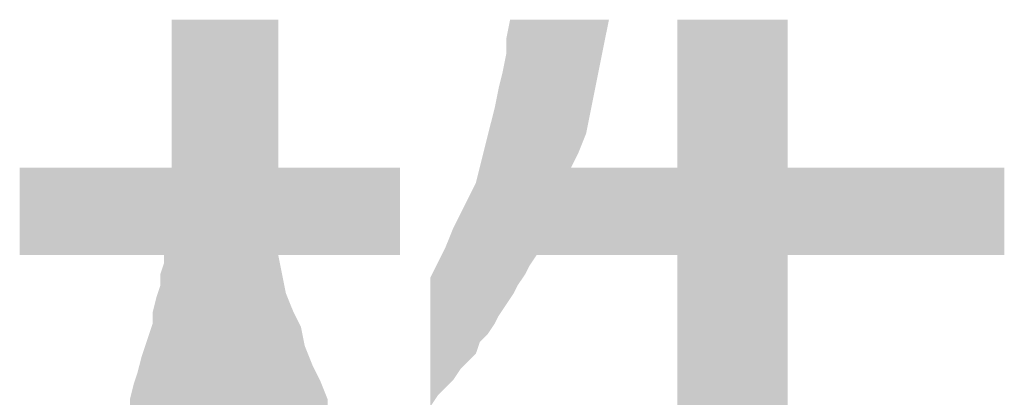
# Model space of a CAD drawing. Extents: x 0 to 400, y 0 to 277.
# Drawn here: x 351 to 358, y 18 to 21 of the extents above; entities that cross this region are included whole.
import ezdxf

# ---------------------------------------------------------------- set-up
doc = ezdxf.new("R2010")
doc.units = 0
doc.header["$LTSCALE"] = 10
doc.header["$MEASUREMENT"] = 0
doc.layers.add('MOJI', color=6, linetype='CONTINUOUS')

msp = doc.modelspace()

# ---------------------------------------------------------------- linework, layer by layer
at = {"layer": 'MOJI', "color": 7, "linetype": 'Continuous'}
for points in [[(352.2124, 14.0504), (352.2124, 20.6004), (352.9124, 14.0504)], [(352.9124, 14.0504), (352.2124, 20.6004), (352.9124, 20.6004)], [(354.4374, 18.7629), (354.4124, 20.4754), (354.4374, 20.6004)], [(354.4374, 18.7629), (354.4374, 20.6004), (354.4624, 18.8004)], [(354.4624, 18.8004), (354.4374, 20.6004), (354.4624, 20.6004)], [(354.4624, 18.8004), (354.4624, 20.6004), (354.4874, 18.8504)], [(354.4874, 18.8504), (354.4624, 20.6004), (354.4874, 20.6004)], [(354.4874, 18.8504), (354.4874, 20.6004), (354.5374, 18.9254)], [(354.5374, 18.9254), (354.4874, 20.6004), (354.5374, 20.6004)], [(354.5374, 18.9254), (354.5374, 20.6004), (354.5624, 18.9754)], [(354.5624, 18.9754), (354.5374, 20.6004), (354.5624, 20.6004)], [(354.5624, 18.9754), (354.5624, 20.6004), (354.5874, 19.0129)], [(354.5874, 19.0129), (354.5624, 20.6004), (354.5874, 20.6004)], [(354.5874, 19.0129), (354.5874, 20.6004), (354.6124, 19.0504)], [(354.6124, 19.0504), (354.5874, 20.6004), (354.6124, 20.6004)], [(354.6124, 19.0504), (354.6124, 20.6004), (354.6624, 19.0504)], [(354.6624, 19.0504), (354.6124, 20.6004), (354.6624, 20.6004)], [(354.6624, 19.0504), (354.6624, 20.6004), (354.6874, 19.0504)], [(354.6874, 19.0504), (354.6624, 20.6004), (354.6874, 20.6004)], [(354.6874, 19.0504), (354.6874, 20.6004), (354.7124, 19.0504)], [(354.7124, 19.0504), (354.6874, 20.6004), (354.7124, 20.6004)], [(354.7124, 19.0504), (354.7124, 20.6004), (354.7374, 19.0504)], [(354.7374, 19.0504), (354.7124, 20.6004), (354.7374, 20.6004)], [(354.7374, 19.0504), (354.7374, 20.6004), (354.7624, 19.0504)], [(354.7624, 19.0504), (354.7374, 20.6004), (354.7624, 20.6004)], [(354.7624, 19.0504), (354.7624, 20.6004), (354.7874, 19.0504)], [(354.7874, 19.0504), (354.7624, 20.6004), (354.7874, 20.6004)], [(354.7874, 19.0504), (354.7874, 20.6004), (354.8124, 19.0504)], [(354.8124, 19.0504), (354.7874, 20.6004), (354.8124, 20.6004)], [(354.8124, 19.0504), (354.8124, 20.6004), (354.8374, 19.0504)], [(354.8374, 19.0504), (354.8124, 20.6004), (354.8374, 20.6004)], [(354.8374, 19.6254), (354.8374, 20.6004), (354.8624, 19.6754)], [(354.8624, 19.6754), (354.8374, 20.6004), (354.8624, 20.6004)], [(354.8624, 19.6754), (354.8624, 20.6004), (354.8874, 19.7254)], [(354.8874, 19.7254), (354.8624, 20.6004), (354.8874, 20.6004)], [(354.8874, 19.7254), (354.8874, 20.6004), (354.9124, 19.7879)], [(354.9124, 19.7879), (354.8874, 20.6004), (354.9124, 20.6004)], [(354.9124, 19.7879), (354.9124, 20.6004), (354.9374, 19.8504)], [(354.9374, 19.8504), (354.9124, 20.6004), (354.9374, 20.6004)], [(354.9374, 19.8504), (354.9374, 20.6004), (354.9624, 19.9754)], [(354.9624, 19.9754), (354.9374, 20.6004), (354.9624, 20.6004)], [(354.9624, 19.9754), (354.9624, 20.6004), (354.9874, 20.1004)], [(354.9874, 20.1004), (354.9624, 20.6004), (354.9874, 20.6004)], [(354.9874, 20.1004), (354.9874, 20.6004), (355.0124, 20.2254)], [(355.0124, 20.2254), (354.9874, 20.6004), (355.0124, 20.6004)], [(355.0124, 20.2254), (355.0124, 20.6004), (355.0374, 20.3504)], [(355.0374, 20.3504), (355.0124, 20.6004), (355.0374, 20.6004)], [(355.0374, 20.3504), (355.0374, 20.6004), (355.0624, 20.4754)], [(355.0624, 20.4754), (355.0374, 20.6004), (355.0624, 20.6004)], [(355.0624, 20.4754), (355.0624, 20.6004), (355.0874, 20.6004)], [(355.5374, 14.0504), (355.5374, 20.6004), (356.2624, 14.0504)], [(356.2624, 14.0504), (355.5374, 20.6004), (356.2624, 20.6004)], [(354.4124, 18.7254), (354.4124, 20.4754), (354.4374, 18.7629)], [(354.4124, 18.7254), (354.3874, 20.2504), (354.4124, 20.3754)], [(354.3874, 18.6879), (354.3624, 20.1504), (354.3874, 20.2504)], [(354.3874, 18.6879), (354.3874, 20.2504), (354.4124, 18.7254)], [(354.3624, 18.6504), (354.3374, 20.0254), (354.3624, 20.1504)], [(354.3624, 18.6504), (354.3624, 20.1504), (354.3874, 18.6879)], [(354.3374, 18.6004), (354.3124, 19.9254), (354.3374, 20.0254)], [(354.3374, 18.6004), (354.3374, 20.0254), (354.3624, 18.6504)], [(354.3124, 18.5629), (354.2874, 19.8254), (354.3124, 19.9254)], [(354.3124, 18.5629), (354.3124, 19.9254), (354.3374, 18.6004)], [(354.2874, 18.5254), (354.2624, 19.7254), (354.2874, 19.8254)], [(354.2874, 18.5254), (354.2874, 19.8254), (354.3124, 18.5629)], [(354.2624, 18.5004), (354.2374, 19.6254), (354.2624, 19.7254)], [(354.2624, 18.5004), (354.2624, 19.7254), (354.2874, 18.5254)], [(351.2124, 19.0504), (351.2124, 19.6254), (351.2624, 19.0504)], [(351.2624, 19.0504), (351.2124, 19.6254), (351.2624, 19.6254)], [(351.2624, 19.0504), (351.2624, 19.6254), (351.2874, 19.0504)], [(351.2874, 19.0504), (351.2624, 19.6254), (351.2874, 19.6254)], [(351.2874, 19.0504), (351.2874, 19.6254), (351.3124, 19.0504)], [(351.3124, 19.0504), (351.2874, 19.6254), (351.3124, 19.6254)], [(351.3124, 19.0504), (351.3124, 19.6254), (351.3624, 19.0504)], [(351.3624, 19.0504), (351.3124, 19.6254), (351.3624, 19.6254)], [(351.3624, 19.0504), (351.3624, 19.6254), (351.4124, 19.0504)], [(351.4124, 19.0504), (351.3624, 19.6254), (351.4124, 19.6254)], [(351.4124, 19.0504), (351.4124, 19.6254), (351.4374, 19.0504)], [(351.4374, 19.0504), (351.4124, 19.6254), (351.4374, 19.6254)], [(351.4374, 19.0504), (351.4374, 19.6254), (351.4874, 19.0504)], [(351.4874, 19.0504), (351.4374, 19.6254), (351.4874, 19.6254)], [(351.4874, 19.0504), (351.4874, 19.6254), (351.5374, 19.0504)], [(351.5374, 19.0504), (351.4874, 19.6254), (351.5374, 19.6254)], [(351.5374, 19.0504), (351.5374, 19.6254), (351.5624, 19.0504)], [(351.5624, 19.0504), (351.5374, 19.6254), (351.5624, 19.6254)], [(351.5624, 19.0504), (351.5624, 19.6254), (351.6124, 19.0504)], [(351.6124, 19.0504), (351.5624, 19.6254), (351.6124, 19.6254)], [(351.6124, 19.0504), (351.6124, 19.6254), (351.6374, 19.0504)], [(351.6374, 19.0504), (351.6124, 19.6254), (351.6374, 19.6254)], [(351.6374, 19.0504), (351.6374, 19.6254), (351.6624, 19.0504)], [(351.6624, 19.0504), (351.6374, 19.6254), (351.6624, 19.6254)], [(351.6624, 19.0504), (351.6624, 19.6254), (351.6874, 19.0504)], [(351.6874, 19.0504), (351.6624, 19.6254), (351.6874, 19.6254)], [(351.6874, 19.0504), (351.6874, 19.6254), (351.7124, 19.0504)], [(351.7124, 19.0504), (351.6874, 19.6254), (351.7124, 19.6254)], [(351.7124, 19.0504), (351.7124, 19.6254), (351.7374, 19.0504)], [(351.7374, 19.0504), (351.7124, 19.6254), (351.7374, 19.6254)], [(351.7374, 19.0504), (351.7374, 19.6254), (351.7624, 19.0504)], [(351.7624, 19.0504), (351.7374, 19.6254), (351.7624, 19.6254)], [(351.7624, 19.0504), (351.7624, 19.6254), (351.7874, 19.0504)], [(351.7874, 19.0504), (351.7624, 19.6254), (351.7874, 19.6254)], [(351.7874, 19.0504), (351.7874, 19.6254), (351.8124, 19.0504)], [(351.8124, 19.0504), (351.7874, 19.6254), (351.8124, 19.6254)], [(351.8124, 19.0504), (351.8124, 19.6254), (351.8374, 19.0504)], [(351.8374, 19.0504), (351.8124, 19.6254), (351.8374, 19.6254)], [(351.8374, 19.0504), (351.8374, 19.6254), (351.8624, 19.0504)], [(351.8624, 19.0504), (351.8374, 19.6254), (351.8624, 19.6254)], [(351.8624, 19.0504), (351.8624, 19.6254), (351.8874, 19.0504)], [(351.8874, 19.0504), (351.8624, 19.6254), (351.8874, 19.6254)], [(351.8874, 19.0504), (351.8874, 19.6254), (351.9124, 19.0504)], [(351.9124, 19.0504), (351.8874, 19.6254), (351.9124, 19.6254)], [(351.9124, 19.0504), (351.9124, 19.6254), (351.9374, 19.0504)], [(351.9374, 19.0504), (351.9124, 19.6254), (351.9374, 19.6254)], [(351.9374, 19.0504), (351.9374, 19.6254), (351.9624, 19.0504)], [(351.9624, 19.0504), (351.9374, 19.6254), (351.9624, 19.6254)], [(351.9624, 19.0504), (351.9624, 19.6254), (351.9874, 19.0504)], [(351.9874, 19.0504), (351.9624, 19.6254), (351.9874, 19.6254)], [(351.9874, 19.0504), (351.9874, 19.6254), (352.0124, 19.0504)], [(352.0124, 19.0504), (351.9874, 19.6254), (352.0124, 19.6254)], [(352.0124, 19.0504), (352.0124, 19.6254), (352.0374, 19.0504)], [(352.0374, 19.0504), (352.0124, 19.6254), (352.0374, 19.6254)], [(352.0374, 19.0504), (352.0374, 19.6254), (352.0624, 19.0504)], [(352.0624, 19.0504), (352.0374, 19.6254), (352.0624, 19.6254)], [(352.0624, 19.0504), (352.0624, 19.6254), (352.0874, 19.0504)], [(352.0874, 19.0504), (352.0624, 19.6254), (352.0874, 19.6254)], [(352.0874, 19.0504), (352.0874, 19.6254), (352.1124, 19.0504)], [(352.1124, 19.0504), (352.0874, 19.6254), (352.1124, 19.6254)], [(352.1124, 19.0504), (352.1124, 19.6254), (352.1374, 19.0504)], [(352.1374, 19.0504), (352.1124, 19.6254), (352.1374, 19.6254)], [(352.1374, 19.0504), (352.1374, 19.6254), (352.1624, 19.0504)], [(352.1624, 19.0504), (352.1374, 19.6254), (352.1624, 19.6254)], [(352.1624, 17.3504), (352.1624, 19.6254), (352.1874, 17.4504)], [(352.1874, 17.4504), (352.1624, 19.6254), (352.1874, 19.6254)], [(352.1874, 17.5254), (352.1874, 19.6254), (352.2124, 17.6254)], [(352.2124, 17.6254), (352.1874, 19.6254), (352.2124, 19.6254)], [(352.9124, 19.0504), (352.9124, 19.6254), (352.9374, 19.0504)], [(352.9374, 19.0504), (352.9124, 19.6254), (352.9374, 19.6254)], [(352.9374, 19.0504), (352.9374, 19.6254), (352.9624, 19.0504)], [(352.9624, 19.0504), (352.9374, 19.6254), (352.9624, 19.6254)], [(352.9624, 19.0504), (352.9624, 19.6254), (352.9874, 19.0504)], [(352.9874, 19.0504), (352.9624, 19.6254), (352.9874, 19.6254)], [(352.9874, 19.0504), (352.9874, 19.6254), (353.0124, 19.0504)], [(353.0124, 19.0504), (352.9874, 19.6254), (353.0124, 19.6254)], [(353.0124, 19.0504), (353.0124, 19.6254), (353.0624, 19.0504)], [(353.0624, 19.0504), (353.0124, 19.6254), (353.0624, 19.6254)], [(353.0624, 19.0504), (353.0624, 19.6254), (353.0874, 19.0504)], [(353.0874, 19.0504), (353.0624, 19.6254), (353.0874, 19.6254)], [(353.0874, 19.0504), (353.0874, 19.6254), (353.1374, 19.0504)], [(353.1374, 19.0504), (353.0874, 19.6254), (353.1374, 19.6254)], [(353.1374, 19.0504), (353.1374, 19.6254), (353.1874, 19.0504)], [(353.1874, 19.0504), (353.1374, 19.6254), (353.1874, 19.6254)], [(353.1874, 19.0504), (353.1874, 19.6254), (353.2374, 19.0504)], [(353.2374, 19.0504), (353.1874, 19.6254), (353.2374, 19.6254)], [(353.2374, 19.0504), (353.2374, 19.6254), (353.2624, 19.0504)], [(353.2624, 19.0504), (353.2374, 19.6254), (353.2624, 19.6254)], [(353.2624, 19.0504), (353.2624, 19.6254), (353.2874, 19.0504)], [(353.2874, 19.0504), (353.2624, 19.6254), (353.2874, 19.6254)], [(353.2874, 19.0504), (353.2874, 19.6254), (353.3374, 19.0504)], [(353.3374, 19.0504), (353.2874, 19.6254), (353.3374, 19.6254)], [(353.3374, 19.0504), (353.3374, 19.6254), (353.4124, 19.0504)], [(353.4124, 19.0504), (353.3374, 19.6254), (353.4124, 19.6254)], [(353.4124, 19.0504), (353.4124, 19.6254), (353.4624, 19.0504)], [(353.4624, 19.0504), (353.4124, 19.6254), (353.4624, 19.6254)], [(353.4624, 19.0504), (353.4624, 19.6254), (353.4874, 19.0504)], [(353.4874, 19.0504), (353.4624, 19.6254), (353.4874, 19.6254)], [(353.4874, 19.0504), (353.4874, 19.6254), (353.5124, 19.0504)], [(353.5124, 19.0504), (353.4874, 19.6254), (353.5124, 19.6254)], [(353.5124, 19.0504), (353.5124, 19.6254), (353.5624, 19.0504)], [(353.5624, 19.0504), (353.5124, 19.6254), (353.5624, 19.6254)], [(353.5624, 19.0504), (353.5624, 19.6254), (353.5874, 19.0504)], [(353.5874, 19.0504), (353.5624, 19.6254), (353.5874, 19.6254)], [(353.5874, 19.0504), (353.5874, 19.6254), (353.6374, 19.0504)], [(353.6374, 19.0504), (353.5874, 19.6254), (353.6374, 19.6254)], [(353.6374, 19.0504), (353.6374, 19.6254), (353.6624, 19.0504)], [(353.6624, 19.0504), (353.6374, 19.6254), (353.6624, 19.6254)], [(353.6624, 19.0504), (353.6624, 19.6254), (353.7124, 19.0504)], [(353.7124, 19.0504), (353.6624, 19.6254), (353.7124, 19.6254)], [(354.2374, 18.4754), (354.2124, 19.5254), (354.2374, 19.6254)], [(354.2374, 18.4754), (354.2374, 19.6254), (354.2624, 18.5004)], [(354.8374, 19.0504), (354.8374, 19.6254), (354.8624, 19.0504)], [(354.8624, 19.0504), (354.8374, 19.6254), (354.8624, 19.6254)], [(354.8624, 19.0504), (354.8624, 19.6254), (354.8874, 19.0504)], [(354.8874, 19.0504), (354.8624, 19.6254), (354.8874, 19.6254)], [(354.8874, 19.0504), (354.8874, 19.6254), (354.9124, 19.0504)], [(354.9124, 19.0504), (354.8874, 19.6254), (354.9124, 19.6254)], [(354.9124, 19.0504), (354.9124, 19.6254), (354.9374, 19.0504)], [(354.9374, 19.0504), (354.9124, 19.6254), (354.9374, 19.6254)], [(354.9374, 19.0504), (354.9374, 19.6254), (354.9624, 19.0504)], [(354.9624, 19.0504), (354.9374, 19.6254), (354.9624, 19.6254)], [(354.9624, 19.0504), (354.9624, 19.6254), (354.9874, 19.0504)], [(354.9874, 19.0504), (354.9624, 19.6254), (354.9874, 19.6254)], [(354.9874, 19.0504), (354.9874, 19.6254), (355.0124, 19.0504)], [(355.0124, 19.0504), (354.9874, 19.6254), (355.0124, 19.6254)], [(355.0124, 19.0504), (355.0124, 19.6254), (355.0374, 19.0504)], [(355.0374, 19.0504), (355.0124, 19.6254), (355.0374, 19.6254)], [(355.0374, 19.0504), (355.0374, 19.6254), (355.0624, 19.0504)], [(355.0624, 19.0504), (355.0374, 19.6254), (355.0624, 19.6254)], [(355.0624, 19.0504), (355.0624, 19.6254), (355.0874, 19.0504)], [(355.0874, 19.0504), (355.0624, 19.6254), (355.0874, 19.6254)], [(355.0874, 19.0504), (355.0874, 19.6254), (355.1124, 19.0504)], [(355.1124, 19.0504), (355.0874, 19.6254), (355.1124, 19.6254)], [(355.1124, 19.0504), (355.1124, 19.6254), (355.1374, 19.0504)], [(355.1374, 19.0504), (355.1124, 19.6254), (355.1374, 19.6254)], [(355.1374, 19.0504), (355.1374, 19.6254), (355.1874, 19.0504)], [(355.1874, 19.0504), (355.1374, 19.6254), (355.1874, 19.6254)], [(355.1874, 19.0504), (355.1874, 19.6254), (355.2624, 19.0504)], [(355.2624, 19.0504), (355.1874, 19.6254), (355.2624, 19.6254)], [(355.2624, 19.0504), (355.2624, 19.6254), (355.2874, 19.0504)], [(355.2874, 19.0504), (355.2624, 19.6254), (355.2874, 19.6254)], [(355.2874, 19.0504), (355.2874, 19.6254), (355.3374, 19.0504)], [(355.3374, 19.0504), (355.2874, 19.6254), (355.3374, 19.6254)], [(355.3374, 19.0504), (355.3374, 19.6254), (355.3624, 19.0504)], [(355.3624, 19.0504), (355.3374, 19.6254), (355.3624, 19.6254)], [(355.3624, 19.0504), (355.3624, 19.6254), (355.4124, 19.0504)], [(355.4124, 19.0504), (355.3624, 19.6254), (355.4124, 19.6254)], [(355.4124, 19.0504), (355.4124, 19.6254), (355.4374, 19.0504)], [(355.4374, 19.0504), (355.4124, 19.6254), (355.4374, 19.6254)], [(355.4374, 19.0504), (355.4374, 19.6254), (355.4874, 19.0504)], [(355.4874, 19.0504), (355.4374, 19.6254), (355.4874, 19.6254)], [(355.4874, 19.0504), (355.4874, 19.6254), (355.5124, 19.0504)], [(355.5124, 19.0504), (355.4874, 19.6254), (355.5124, 19.6254)], [(355.5124, 19.0504), (355.5124, 19.6254), (355.5374, 19.0504)], [(355.5374, 19.0504), (355.5124, 19.6254), (355.5374, 19.6254)], [(356.2624, 19.0504), (356.2624, 19.6254), (356.2874, 19.0504)], [(356.2874, 19.0504), (356.2624, 19.6254), (356.2874, 19.6254)], [(356.2874, 19.0504), (356.2874, 19.6254), (356.3124, 19.0504)], [(356.3124, 19.0504), (356.2874, 19.6254), (356.3124, 19.6254)], [(356.3124, 19.0504), (356.3124, 19.6254), (356.3374, 19.0504)], [(356.3374, 19.0504), (356.3124, 19.6254), (356.3374, 19.6254)], [(356.3374, 19.0504), (356.3374, 19.6254), (356.3624, 19.0504)], [(356.3624, 19.0504), (356.3374, 19.6254), (356.3624, 19.6254)], [(356.3624, 19.0504), (356.3624, 19.6254), (356.3874, 19.0504)], [(356.3874, 19.0504), (356.3624, 19.6254), (356.3874, 19.6254)], [(356.3874, 19.0504), (356.3874, 19.6254), (356.4124, 19.0504)], [(356.4124, 19.0504), (356.3874, 19.6254), (356.4124, 19.6254)], [(356.4124, 19.0504), (356.4124, 19.6254), (356.4374, 19.0504)], [(356.4374, 19.0504), (356.4124, 19.6254), (356.4374, 19.6254)], [(356.4374, 19.0504), (356.4374, 19.6254), (356.4874, 19.0504)], [(356.4874, 19.0504), (356.4374, 19.6254), (356.4874, 19.6254)], [(356.4874, 19.0504), (356.4874, 19.6254), (356.5124, 19.0504)], [(356.5124, 19.0504), (356.4874, 19.6254), (356.5124, 19.6254)], [(356.5124, 19.0504), (356.5124, 19.6254), (356.5624, 19.0504)], [(356.5624, 19.0504), (356.5124, 19.6254), (356.5624, 19.6254)], [(356.5624, 19.0504), (356.5624, 19.6254), (356.6124, 19.0504)], [(356.6124, 19.0504), (356.5624, 19.6254), (356.6124, 19.6254)], [(356.6124, 19.0504), (356.6124, 19.6254), (356.6624, 19.0504)], [(356.6624, 19.0504), (356.6124, 19.6254), (356.6624, 19.6254)], [(356.6624, 19.0504), (356.6624, 19.6254), (356.6874, 19.0504)], [(356.6874, 19.0504), (356.6624, 19.6254), (356.6874, 19.6254)], [(356.6874, 19.0504), (356.6874, 19.6254), (356.7374, 19.0504)], [(356.7374, 19.0504), (356.6874, 19.6254), (356.7374, 19.6254)], [(356.7374, 19.0504), (356.7374, 19.6254), (356.7874, 19.0504)], [(356.7874, 19.0504), (356.7374, 19.6254), (356.7874, 19.6254)], [(356.7874, 19.0504), (356.7874, 19.6254), (356.8124, 19.0504)], [(356.8124, 19.0504), (356.7874, 19.6254), (356.8124, 19.6254)], [(356.8124, 19.0504), (356.8124, 19.6254), (356.8374, 19.0504)], [(356.8374, 19.0504), (356.8124, 19.6254), (356.8374, 19.6254)], [(356.8374, 19.0504), (356.8374, 19.6254), (356.8624, 19.0504)], [(356.8624, 19.0504), (356.8374, 19.6254), (356.8624, 19.6254)], [(356.8624, 19.0504), (356.8624, 19.6254), (356.8874, 19.0504)], [(356.8874, 19.0504), (356.8624, 19.6254), (356.8874, 19.6254)], [(356.8874, 19.0504), (356.8874, 19.6254), (356.9124, 19.0504)], [(356.9124, 19.0504), (356.8874, 19.6254), (356.9124, 19.6254)], [(356.9124, 19.0504), (356.9124, 19.6254), (356.9624, 19.0504)], [(356.9624, 19.0504), (356.9124, 19.6254), (356.9624, 19.6254)], [(356.9624, 19.0504), (356.9624, 19.6254), (356.9874, 19.0504)], [(356.9874, 19.0504), (356.9624, 19.6254), (356.9874, 19.6254)], [(356.9874, 19.0504), (356.9874, 19.6254), (357.0124, 19.0504)], [(357.0124, 19.0504), (356.9874, 19.6254), (357.0124, 19.6254)], [(357.0124, 19.0504), (357.0124, 19.6254), (357.0624, 19.0504)], [(357.0624, 19.0504), (357.0124, 19.6254), (357.0624, 19.6254)], [(357.0624, 19.0504), (357.0624, 19.6254), (357.0874, 19.0504)], [(357.0874, 19.0504), (357.0624, 19.6254), (357.0874, 19.6254)], [(357.0874, 19.0504), (357.0874, 19.6254), (357.1124, 19.0504)], [(357.1124, 19.0504), (357.0874, 19.6254), (357.1124, 19.6254)], [(357.1124, 19.0504), (357.1124, 19.6254), (357.1374, 19.0504)], [(357.1374, 19.0504), (357.1124, 19.6254), (357.1374, 19.6254)], [(357.1374, 19.0504), (357.1374, 19.6254), (357.1624, 19.0504)], [(357.1624, 19.0504), (357.1374, 19.6254), (357.1624, 19.6254)], [(357.1624, 19.0504), (357.1624, 19.6254), (357.1874, 19.0504)], [(357.1874, 19.0504), (357.1624, 19.6254), (357.1874, 19.6254)], [(357.1874, 19.0504), (357.1874, 19.6254), (357.2374, 19.0504)], [(357.2374, 19.0504), (357.1874, 19.6254), (357.2374, 19.6254)], [(357.2374, 19.0504), (357.2374, 19.6254), (357.2874, 19.0504)], [(357.2874, 19.0504), (357.2374, 19.6254), (357.2874, 19.6254)], [(357.2874, 19.0504), (357.2874, 19.6254), (357.3124, 19.0504)], [(357.3124, 19.0504), (357.2874, 19.6254), (357.3124, 19.6254)], [(357.3124, 19.0504), (357.3124, 19.6254), (357.3374, 19.0504)], [(357.3374, 19.0504), (357.3124, 19.6254), (357.3374, 19.6254)], [(357.3374, 19.0504), (357.3374, 19.6254), (357.3624, 19.0504)], [(357.3624, 19.0504), (357.3374, 19.6254), (357.3624, 19.6254)], [(357.3624, 19.0504), (357.3624, 19.6254), (357.3874, 19.0504)], [(357.3874, 19.0504), (357.3624, 19.6254), (357.3874, 19.6254)], [(357.3874, 19.0504), (357.3874, 19.6254), (357.4374, 19.0504)], [(357.4374, 19.0504), (357.3874, 19.6254), (357.4374, 19.6254)], [(357.4374, 19.0504), (357.4374, 19.6254), (357.4874, 19.0504)], [(357.4874, 19.0504), (357.4374, 19.6254), (357.4874, 19.6254)], [(357.4874, 19.0504), (357.4874, 19.6254), (357.5374, 19.0504)], [(357.5374, 19.0504), (357.4874, 19.6254), (357.5374, 19.6254)], [(357.5374, 19.0504), (357.5374, 19.6254), (357.5874, 19.0504)], [(357.5874, 19.0504), (357.5374, 19.6254), (357.5874, 19.6254)], [(357.5874, 19.0504), (357.5874, 19.6254), (357.6124, 19.0504)], [(357.6124, 19.0504), (357.5874, 19.6254), (357.6124, 19.6254)], [(357.6124, 19.0504), (357.6124, 19.6254), (357.6374, 19.0504)], [(357.6374, 19.0504), (357.6124, 19.6254), (357.6374, 19.6254)], [(357.6374, 19.0504), (357.6374, 19.6254), (357.6624, 19.0504)], [(357.6624, 19.0504), (357.6374, 19.6254), (357.6624, 19.6254)], [(357.6624, 19.0504), (357.6624, 19.6254), (357.6874, 19.0504)], [(357.6874, 19.0504), (357.6624, 19.6254), (357.6874, 19.6254)], [(354.2124, 18.4004), (354.1874, 19.4754), (354.2124, 19.5254)], [(354.2124, 18.4004), (354.2124, 19.5254), (354.2374, 18.4754)], [(354.1624, 18.3504), (354.1374, 19.3754), (354.1624, 19.4254)], [(354.1874, 18.3754), (354.1624, 19.4254), (354.1874, 19.4754)], [(354.1624, 18.3504), (354.1624, 19.4254), (354.1874, 18.3754)], [(354.1874, 18.3754), (354.1874, 19.4754), (354.2124, 18.4004)], [(354.1374, 18.3254), (354.1124, 19.3254), (354.1374, 19.3754)], [(354.1374, 18.3254), (354.1374, 19.3754), (354.1624, 18.3504)], [(354.1124, 18.3004), (354.0874, 19.2754), (354.1124, 19.3254)], [(354.1124, 18.3004), (354.1124, 19.3254), (354.1374, 18.3254)], [(354.0874, 18.2629), (354.0624, 19.2254), (354.0874, 19.2754)], [(354.0874, 18.2629), (354.0874, 19.2754), (354.1124, 18.3004)], [(354.0624, 18.2254), (354.0374, 19.1629), (354.0624, 19.2254)], [(354.0624, 18.2254), (354.0624, 19.2254), (354.0874, 18.2629)], [(354.0374, 18.2004), (354.0124, 19.1004), (354.0374, 19.1629)], [(354.0374, 18.2004), (354.0374, 19.1629), (354.0624, 18.2254)], [(352.9124, 17.6004), (352.9124, 19.0504), (352.9374, 17.5504)], [(352.9374, 17.5504), (352.9124, 19.0504), (352.9374, 18.9254)], [(354.0124, 18.1754), (353.9624, 19.0004), (354.0124, 19.1004)], [(354.0124, 18.1754), (354.0124, 19.1004), (354.0374, 18.2004)], [(352.1624, 17.2254), (352.1374, 18.9254), (352.1624, 19.0004)], [(353.9624, 18.1254), (353.9124, 18.9004), (353.9624, 19.0004)], [(353.9624, 18.1254), (353.9624, 19.0004), (354.0124, 18.1754)], [(352.1374, 17.1254), (352.1374, 18.9254), (352.1624, 17.2254)], [(352.9374, 17.5504), (352.9374, 18.9254), (352.9624, 17.4754)], [(352.9624, 17.4754), (352.9374, 18.9254), (352.9624, 18.8004)], [(352.1374, 17.1254), (352.1124, 18.7754), (352.1374, 18.8504)], [(353.9124, 18.0504), (353.9124, 18.9004), (353.9624, 18.1254)], [(352.9624, 17.4754), (352.9624, 18.8004), (352.9874, 17.4004)], [(352.9874, 17.4004), (352.9624, 18.8004), (352.9874, 18.7379)], [(352.1124, 17.0004), (352.0874, 18.6754), (352.1124, 18.7754)], [(352.1124, 17.0004), (352.1124, 18.7754), (352.1374, 17.1254)], [(352.9874, 17.4004), (352.9874, 18.7379), (353.0124, 17.3254)], [(353.0124, 17.3254), (352.9874, 18.7379), (353.0124, 18.6754)], [(352.0874, 16.9004), (352.0874, 18.6754), (352.1124, 17.0004)], [(353.0124, 17.3254), (353.0124, 18.6754), (353.0624, 17.2504)], [(353.0624, 17.2504), (353.0124, 18.6754), (353.0624, 18.5754)], [(352.0874, 16.9004), (352.0624, 18.5254), (352.0874, 18.6004)], [(352.0624, 16.8004), (352.0374, 18.4504), (352.0624, 18.5254)], [(352.0624, 16.8004), (352.0624, 18.5254), (352.0874, 16.9004)], [(353.0624, 17.2504), (353.0624, 18.5754), (353.0874, 17.1754)], [(353.0874, 17.1754), (353.0624, 18.5754), (353.0874, 18.4504)], [(352.0374, 16.7004), (352.0124, 18.3754), (352.0374, 18.4504)], [(352.0374, 16.7004), (352.0374, 18.4504), (352.0624, 16.8004)], [(353.0874, 17.1754), (353.0874, 18.4504), (353.1374, 17.1004)], [(353.1374, 17.1004), (353.0874, 18.4504), (353.1374, 18.3254)], [(352.0124, 16.6504), (351.9874, 18.2754), (352.0124, 18.3754)], [(352.0124, 16.6504), (352.0124, 18.3754), (352.0374, 16.7004)], [(353.1374, 17.1004), (353.1374, 18.3254), (353.1874, 17.0254)], [(353.1874, 17.0254), (353.1374, 18.3254), (353.1874, 18.2254)], [(351.9874, 16.6004), (351.9624, 18.2004), (351.9874, 18.2754)], [(351.9874, 16.6004), (351.9874, 18.2754), (352.0124, 16.6504)], [(351.9624, 16.5004), (351.9374, 18.1004), (351.9624, 18.2004)], [(351.9624, 16.5004), (351.9624, 18.2004), (351.9874, 16.6004)], [(353.1874, 17.0254), (353.1874, 18.2254), (353.2374, 16.9587)], [(353.2374, 16.9587), (353.1874, 18.2254), (353.2374, 18.1004)]]:
    msp.add_solid(points, dxfattribs=at)

doc.saveas('drawing.dxf')
